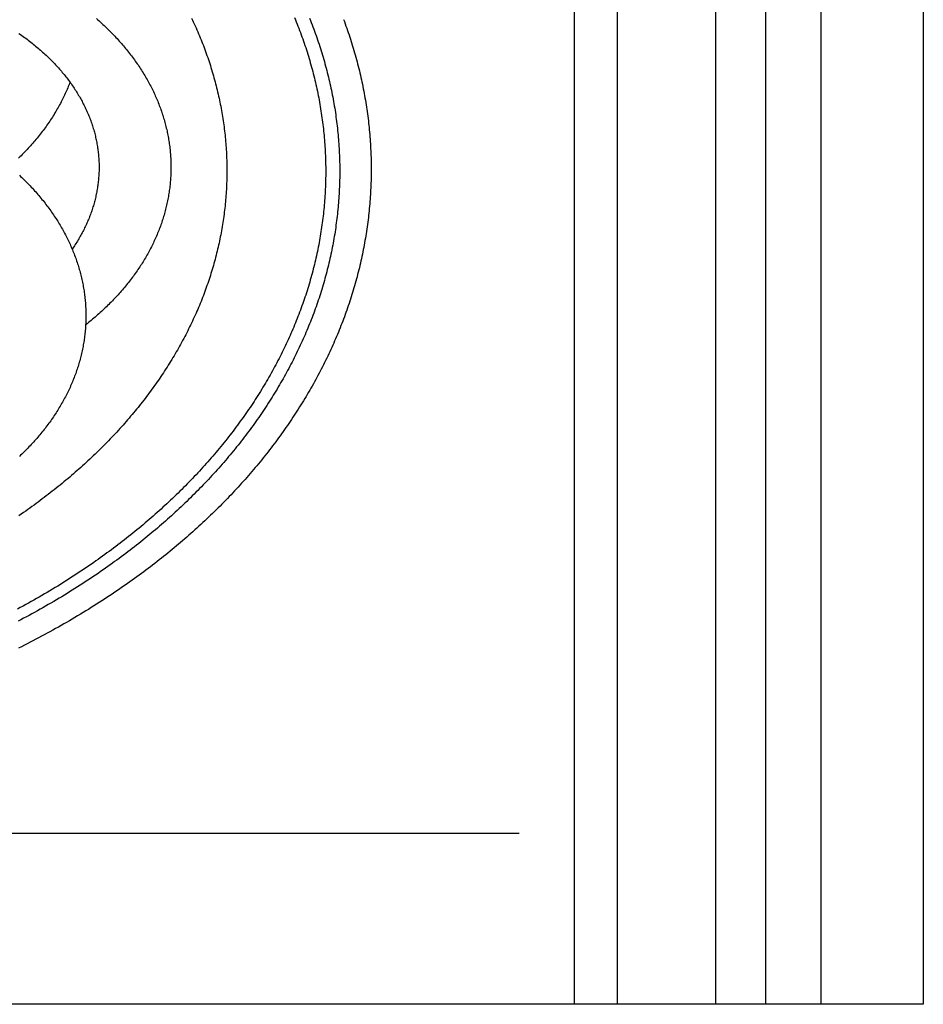
# Model space of a CAD drawing. Units: millimetres. Extents: x 1 to 167, y -51 to 115.
# Drawn here: x 112 to 167, y -51 to 9 of the extents above; entities that cross this region are included whole.
import ezdxf

# ---------------------------------------------------------------- set-up
doc = ezdxf.new("R2010")
doc.units = ezdxf.units.MM
doc.layers.add('Vector Layer 1', color=7, linetype='Continuous', lineweight=30)
doc.layers.add('Vector Layer 3', color=7, linetype='Continuous', lineweight=30)

msp = doc.modelspace()

# ---------------------------------------------------------------- linework, layer by layer
at = {"layer": 'Vector Layer 1', "color": 18, "lineweight": 30, "true_color": 0x000000}
for p, q in [((145.491, 50.896), (145.491, -50.845)), ((148.104, 50.896), (148.104, -50.845)), ((154.112, 50.896), (154.112, -50.845)), ((157.16, 50.896), (157.16, -50.845)), ((160.547, 50.896), (160.547, -50.845)), ((142.119, -40.425), (1.487, -40.425))]:
    msp.add_line(p, q, dxfattribs=at)
at = {"layer": 'Vector Layer 1', "color": 18, "lineweight": 30, "true_color": 0x000000, "extrusion": (0, 0, -1)}
for points in [[(-1.487, -50.845), (-1.487, 50.896), (-1.487, 50.896), (-166.791, 50.896), (-166.791, 50.896), (-166.791, -50.845), (-166.791, -50.845), (-1.487, -50.845)], [(-128.419, 9.39), (-128.472, 9.261), (-128.525, 9.131), (-128.576, 9.001), (-128.627, 8.871), (-128.677, 8.741), (-128.727, 8.61), (-128.776, 8.48), (-128.824, 8.349), (-128.871, 8.218), (-128.918, 8.087), (-128.963, 7.956), (-129.008, 7.825), (-129.053, 7.693), (-129.096, 7.562), (-129.139, 7.43), (-129.181, 7.298), (-129.222, 7.166), (-129.263, 7.034), (-129.303, 6.901), (-129.342, 6.769), (-129.38, 6.637), (-129.418, 6.504), (-129.455, 6.371), (-129.491, 6.238), (-129.526, 6.105), (-129.561, 5.972), (-129.594, 5.838), (-129.627, 5.705), (-129.66, 5.571), (-129.691, 5.438), (-129.722, 5.304), (-129.752, 5.17), (-129.781, 5.036), (-129.81, 4.902), (-129.837, 4.768), (-129.864, 4.633), (-129.89, 4.499), (-129.916, 4.364), (-129.94, 4.229), (-129.964, 4.095), (-129.987, 3.96), (-130.01, 3.825), (-130.031, 3.689), (-130.052, 3.554), (-130.072, 3.419), (-130.091, 3.284), (-130.11, 3.148), (-130.128, 3.012), (-130.144, 2.877), (-130.161, 2.741), (-130.176, 2.605), (-130.191, 2.469), (-130.204, 2.333), (-130.217, 2.197), (-130.23, 2.061), (-130.241, 1.925), (-130.252, 1.788), (-130.262, 1.652), (-130.271, 1.515), (-130.279, 1.379), (-130.287, 1.242), (-130.293, 1.105), (-130.299, 0.968), (-130.304, 0.832), (-130.309, 0.695), (-130.312, 0.558), (-130.315, 0.421), (-130.317, 0.283), (-130.318, 0.146), (-130.319, 0.009), (-130.319, 0.009), (-130.318, -0.128), (-130.317, -0.265), (-130.315, -0.403), (-130.312, -0.54), (-130.309, -0.677), (-130.304, -0.814), (-130.299, -0.95), (-130.293, -1.087), (-130.287, -1.224), (-130.279, -1.361), (-130.271, -1.497), (-130.262, -1.634), (-130.252, -1.77), (-130.241, -1.907), (-130.23, -2.043), (-130.217, -2.179), (-130.204, -2.315), (-130.191, -2.451), (-130.176, -2.587), (-130.161, -2.723), (-130.144, -2.859), (-130.128, -2.995), (-130.11, -3.13), (-130.091, -3.266), (-130.072, -3.401), (-130.052, -3.536), (-130.031, -3.672), (-130.01, -3.807), (-129.987, -3.942), (-129.964, -4.077), (-129.94, -4.211), (-129.916, -4.346), (-129.89, -4.481), (-129.864, -4.615), (-129.837, -4.75), (-129.81, -4.884), (-129.781, -5.018), (-129.752, -5.152), (-129.722, -5.286), (-129.691, -5.42), (-129.66, -5.554), (-129.627, -5.687), (-129.594, -5.821), (-129.561, -5.954), (-129.526, -6.087), (-129.491, -6.22), (-129.455, -6.353), (-129.418, -6.486), (-129.38, -6.619), (-129.342, -6.751), (-129.303, -6.884), (-129.263, -7.016), (-129.222, -7.148), (-129.181, -7.28), (-129.139, -7.412), (-129.096, -7.544), (-129.053, -7.675), (-129.008, -7.807), (-128.963, -7.938), (-128.918, -8.069), (-128.871, -8.2), (-128.824, -8.331), (-128.776, -8.462), (-128.727, -8.592), (-128.677, -8.723), (-128.627, -8.853), (-128.576, -8.983), (-128.525, -9.113), (-128.472, -9.243), (-128.419, -9.372), (-128.365, -9.502), (-128.31, -9.631), (-128.255, -9.76), (-128.199, -9.889), (-128.142, -10.018), (-128.085, -10.146), (-128.026, -10.275), (-127.967, -10.403), (-127.907, -10.531), (-127.847, -10.659), (-127.786, -10.787), (-127.724, -10.914), (-127.661, -11.041), (-127.598, -11.169), (-127.534, -11.295), (-127.469, -11.422), (-127.403, -11.549), (-127.337, -11.675), (-127.27, -11.801), (-127.203, -11.927), (-127.134, -12.053), (-127.065, -12.179), (-126.995, -12.304), (-126.925, -12.43), (-126.853, -12.555), (-126.782, -12.679), (-126.709, -12.804), (-126.635, -12.928), (-126.561, -13.053), (-126.487, -13.177), (-126.411, -13.3), (-126.335, -13.424), (-126.258, -13.547), (-126.18, -13.671), (-126.102, -13.794), (-126.023, -13.916), (-125.943, -14.039), (-125.863, -14.161), (-125.782, -14.283), (-125.7, -14.405), (-125.617, -14.526), (-125.534, -14.648), (-125.45, -14.769), (-125.366, -14.89), (-125.28, -15.011), (-125.194, -15.131), (-125.108, -15.251), (-125.02, -15.371), (-124.932, -15.491), (-124.844, -15.611), (-124.754, -15.73), (-124.664, -15.849), (-124.573, -15.968), (-124.482, -16.086), (-124.39, -16.204), (-124.297, -16.323), (-124.203, -16.44), (-124.109, -16.558), (-124.014, -16.675), (-123.918, -16.792), (-123.822, -16.909), (-123.725, -17.025), (-123.628, -17.142), (-123.529, -17.258), (-123.43, -17.374), (-123.331, -17.489), (-123.23, -17.604), (-123.129, -17.719), (-123.028, -17.834), (-122.925, -17.948), (-122.822, -18.062), (-122.719, -18.176), (-122.614, -18.29), (-122.509, -18.403), (-122.403, -18.516), (-122.297, -18.629), (-122.19, -18.741), (-122.082, -18.854), (-121.974, -18.966), (-121.865, -19.077), (-121.755, -19.189), (-121.645, -19.3), (-121.534, -19.41), (-121.422, -19.521), (-121.31, -19.631), (-121.197, -19.741), (-121.083, -19.851), (-120.969, -19.96), (-120.854, -20.069), (-120.739, -20.178), (-120.622, -20.286), (-120.505, -20.394), (-120.388, -20.502), (-120.27, -20.609), (-120.151, -20.717), (-120.031, -20.823), (-119.911, -20.93), (-119.79, -21.036), (-119.669, -21.142), (-119.547, -21.248), (-119.424, -21.353), (-119.301, -21.458), (-119.177, -21.563), (-119.052, -21.667), (-118.927, -21.771), (-118.801, -21.875), (-118.674, -21.978), (-118.547, -22.081), (-118.419, -22.184), (-118.291, -22.286), (-118.162, -22.388), (-118.032, -22.49), (-117.902, -22.591), (-117.771, -22.693), (-117.639, -22.793), (-117.507, -22.894), (-117.374, -22.994), (-117.24, -23.093), (-117.106, -23.193), (-116.971, -23.292), (-116.836, -23.39), (-116.7, -23.489), (-116.563, -23.587), (-116.426, -23.684), (-116.288, -23.781), (-116.288, -23.781), (-116.137, -23.887), (-115.986, -23.992), (-115.834, -24.096), (-115.681, -24.2), (-115.528, -24.304), (-115.374, -24.407), (-115.22, -24.509), (-115.065, -24.611), (-114.909, -24.712), (-114.753, -24.813), (-114.596, -24.913), (-114.439, -25.013), (-114.281, -25.112), (-114.123, -25.211), (-113.964, -25.309), (-113.804, -25.407), (-113.644, -25.504), (-113.484, -25.6), (-113.323, -25.696), (-113.161, -25.792), (-112.999, -25.887), (-112.836, -25.981), (-112.672, -26.075), (-112.509, -26.168), (-112.344, -26.261), (-112.179, -26.353), (-112.014, -26.445), (-111.848, -26.536), (-111.681, -26.627), (-111.514, -26.717)], [(-129.331, 9.353), (-129.383, 9.222), (-129.435, 9.091), (-129.486, 8.96), (-129.536, 8.829), (-129.585, 8.697), (-129.634, 8.565), (-129.682, 8.433), (-129.729, 8.301), (-129.776, 8.169), (-129.821, 8.037), (-129.866, 7.904), (-129.91, 7.772), (-129.954, 7.639), (-129.997, 7.506), (-130.039, 7.373), (-130.08, 7.24), (-130.12, 7.106), (-130.16, 6.973), (-130.199, 6.839), (-130.237, 6.706), (-130.275, 6.572), (-130.312, 6.438), (-130.348, 6.304), (-130.383, 6.169), (-130.417, 6.035), (-130.451, 5.9), (-130.484, 5.766), (-130.516, 5.631), (-130.548, 5.496), (-130.578, 5.361), (-130.608, 5.226), (-130.638, 5.091), (-130.666, 4.956), (-130.694, 4.82), (-130.721, 4.685), (-130.747, 4.549), (-130.772, 4.413), (-130.797, 4.277), (-130.82, 4.141), (-130.844, 4.005), (-130.866, 3.869), (-130.887, 3.733), (-130.908, 3.596), (-130.928, 3.46), (-130.947, 3.323), (-130.966, 3.187), (-130.983, 3.05), (-131, 2.913), (-131.016, 2.776), (-131.032, 2.639), (-131.046, 2.502), (-131.06, 2.365), (-131.073, 2.228), (-131.085, 2.09), (-131.097, 1.953), (-131.107, 1.815), (-131.117, 1.678), (-131.126, 1.54), (-131.135, 1.402), (-131.142, 1.264), (-131.149, 1.127), (-131.155, 0.989), (-131.16, 0.851), (-131.164, 0.712), (-131.168, 0.574), (-131.171, 0.436), (-131.173, 0.298), (-131.174, 0.159), (-131.174, 0.021), (-131.174, 0.021), (-131.174, -0.117), (-131.173, -0.256), (-131.171, -0.394), (-131.168, -0.532), (-131.164, -0.67), (-131.16, -0.808), (-131.155, -0.946), (-131.149, -1.084), (-131.142, -1.222), (-131.135, -1.36), (-131.126, -1.498), (-131.117, -1.636), (-131.107, -1.773), (-131.097, -1.911), (-131.085, -2.048), (-131.073, -2.185), (-131.06, -2.323), (-131.046, -2.46), (-131.032, -2.597), (-131.016, -2.734), (-131, -2.871), (-130.983, -3.008), (-130.966, -3.145), (-130.947, -3.281), (-130.928, -3.418), (-130.908, -3.554), (-130.887, -3.691), (-130.866, -3.827), (-130.844, -3.963), (-130.82, -4.099), (-130.797, -4.235), (-130.772, -4.371), (-130.747, -4.507), (-130.721, -4.642), (-130.694, -4.778), (-130.666, -4.913), (-130.638, -5.049), (-130.608, -5.184), (-130.578, -5.319), (-130.548, -5.454), (-130.516, -5.589), (-130.484, -5.724), (-130.451, -5.858), (-130.417, -5.993), (-130.383, -6.127), (-130.348, -6.261), (-130.312, -6.396), (-130.275, -6.53), (-130.237, -6.663), (-130.199, -6.797), (-130.16, -6.931), (-130.12, -7.064), (-130.08, -7.198), (-130.039, -7.331), (-129.997, -7.464), (-129.954, -7.597), (-129.91, -7.73), (-129.866, -7.862), (-129.821, -7.995), (-129.776, -8.127), (-129.729, -8.259), (-129.682, -8.391), (-129.634, -8.523), (-129.585, -8.655), (-129.536, -8.786), (-129.486, -8.918), (-129.435, -9.049), (-129.383, -9.18), (-129.331, -9.311), (-129.278, -9.442), (-129.224, -9.573), (-129.169, -9.703), (-129.114, -9.833), (-129.058, -9.964), (-129.001, -10.093), (-128.944, -10.223), (-128.886, -10.353), (-128.827, -10.482), (-128.767, -10.612), (-128.707, -10.741), (-128.646, -10.87), (-128.584, -10.998), (-128.521, -11.127), (-128.458, -11.255), (-128.394, -11.384), (-128.329, -11.512), (-128.264, -11.639), (-128.198, -11.767), (-128.131, -11.894), (-128.063, -12.022), (-127.995, -12.149), (-127.926, -12.276), (-127.856, -12.402), (-127.786, -12.529), (-127.715, -12.655), (-127.643, -12.781), (-127.57, -12.907), (-127.497, -13.033), (-127.423, -13.158), (-127.348, -13.283), (-127.273, -13.408), (-127.197, -13.533), (-127.12, -13.658), (-127.043, -13.782), (-126.965, -13.906), (-126.886, -14.03), (-126.806, -14.154), (-126.726, -14.278), (-126.645, -14.401), (-126.563, -14.524), (-126.481, -14.647), (-126.398, -14.77), (-126.314, -14.892), (-126.229, -15.014), (-126.144, -15.136), (-126.058, -15.258), (-125.972, -15.38), (-125.884, -15.501), (-125.796, -15.622), (-125.708, -15.743), (-125.618, -15.863), (-125.528, -15.984), (-125.438, -16.104), (-125.346, -16.223), (-125.254, -16.343), (-125.162, -16.462), (-125.068, -16.582), (-124.974, -16.7), (-124.879, -16.819), (-124.784, -16.937), (-124.688, -17.055), (-124.591, -17.173), (-124.493, -17.291), (-124.395, -17.408), (-124.296, -17.525), (-124.197, -17.642), (-124.097, -17.759), (-123.996, -17.875), (-123.894, -17.991), (-123.792, -18.107), (-123.689, -18.222), (-123.585, -18.337), (-123.481, -18.452), (-123.376, -18.567), (-123.271, -18.681), (-123.164, -18.796), (-123.058, -18.909), (-122.95, -19.023), (-122.842, -19.136), (-122.733, -19.249), (-122.623, -19.362), (-122.513, -19.474), (-122.402, -19.587), (-122.291, -19.698), (-122.178, -19.81), (-122.066, -19.921), (-121.952, -20.032), (-121.838, -20.143), (-121.723, -20.253), (-121.608, -20.364), (-121.492, -20.473), (-121.375, -20.583), (-121.257, -20.692), (-121.139, -20.801), (-121.021, -20.91), (-120.901, -21.018), (-120.781, -21.126), (-120.661, -21.233), (-120.539, -21.341), (-120.417, -21.448), (-120.295, -21.555), (-120.171, -21.661), (-120.048, -21.767), (-119.923, -21.873), (-119.798, -21.978), (-119.672, -22.084), (-119.546, -22.188), (-119.419, -22.293), (-119.291, -22.397), (-119.162, -22.501), (-119.033, -22.604), (-118.904, -22.708), (-118.774, -22.811), (-118.643, -22.913), (-118.511, -23.015), (-118.379, -23.117), (-118.246, -23.219), (-118.113, -23.32), (-117.979, -23.421), (-117.844, -23.521), (-117.709, -23.621), (-117.573, -23.721), (-117.436, -23.821), (-117.299, -23.92), (-117.161, -24.018), (-117.023, -24.117), (-116.884, -24.215), (-116.884, -24.215), (-116.731, -24.322), (-116.578, -24.428), (-116.424, -24.534), (-116.269, -24.639), (-116.114, -24.744), (-115.958, -24.848), (-115.802, -24.952), (-115.645, -25.055), (-115.487, -25.158), (-115.329, -25.26), (-115.171, -25.362), (-115.011, -25.463), (-114.852, -25.563), (-114.691, -25.663), (-114.53, -25.763), (-114.369, -25.862), (-114.207, -25.96), (-114.044, -26.058), (-113.881, -26.155), (-113.717, -26.252), (-113.553, -26.348), (-113.388, -26.444), (-113.223, -26.539), (-113.057, -26.634), (-112.89, -26.728), (-112.723, -26.822), (-112.556, -26.915), (-112.388, -27.007), (-112.219, -27.099), (-112.05, -27.19), (-111.881, -27.281), (-111.71, -27.372), (-111.54, -27.461)], [(-131.407, 9.284), (-131.457, 9.15), (-131.506, 9.015), (-131.555, 8.88), (-131.603, 8.745), (-131.65, 8.61), (-131.696, 8.474), (-131.742, 8.339), (-131.787, 8.203), (-131.831, 8.067), (-131.875, 7.932), (-131.918, 7.795), (-131.96, 7.659), (-132.001, 7.523), (-132.041, 7.386), (-132.081, 7.25), (-132.12, 7.113), (-132.158, 6.976), (-132.196, 6.839), (-132.232, 6.702), (-132.268, 6.565), (-132.304, 6.427), (-132.338, 6.29), (-132.372, 6.152), (-132.405, 6.014), (-132.437, 5.876), (-132.468, 5.738), (-132.499, 5.6), (-132.529, 5.462), (-132.558, 5.324), (-132.587, 5.185), (-132.614, 5.046), (-132.641, 4.908), (-132.667, 4.769), (-132.693, 4.63), (-132.717, 4.491), (-132.741, 4.352), (-132.764, 4.213), (-132.786, 4.073), (-132.808, 3.934), (-132.829, 3.794), (-132.848, 3.655), (-132.868, 3.515), (-132.886, 3.375), (-132.904, 3.235), (-132.921, 3.095), (-132.937, 2.955), (-132.952, 2.815), (-132.967, 2.675), (-132.98, 2.535), (-132.993, 2.394), (-133.005, 2.254), (-133.017, 2.113), (-133.028, 1.973), (-133.037, 1.832), (-133.046, 1.691), (-133.055, 1.55), (-133.062, 1.409), (-133.069, 1.268), (-133.075, 1.127), (-133.08, 0.986), (-133.084, 0.845), (-133.088, 0.703), (-133.091, 0.562), (-133.093, 0.421), (-133.094, 0.279), (-133.094, 0.138), (-133.094, 0.138), (-133.094, -0.004), (-133.093, -0.145), (-133.091, -0.287), (-133.088, -0.428), (-133.084, -0.569), (-133.08, -0.711), (-133.075, -0.852), (-133.069, -0.993), (-133.062, -1.134), (-133.055, -1.275), (-133.046, -1.416), (-133.037, -1.557), (-133.028, -1.697), (-133.017, -1.838), (-133.005, -1.979), (-132.993, -2.119), (-132.98, -2.259), (-132.967, -2.4), (-132.952, -2.54), (-132.937, -2.68), (-132.921, -2.82), (-132.904, -2.96), (-132.886, -3.1), (-132.868, -3.24), (-132.848, -3.38), (-132.829, -3.519), (-132.808, -3.659), (-132.786, -3.798), (-132.764, -3.938), (-132.741, -4.077), (-132.717, -4.216), (-132.693, -4.355), (-132.667, -4.494), (-132.641, -4.633), (-132.614, -4.771), (-132.587, -4.91), (-132.558, -5.048), (-132.529, -5.187), (-132.499, -5.325), (-132.468, -5.463), (-132.437, -5.601), (-132.405, -5.739), (-132.372, -5.877), (-132.338, -6.014), (-132.304, -6.152), (-132.268, -6.289), (-132.232, -6.427), (-132.196, -6.564), (-132.158, -6.701), (-132.12, -6.838), (-132.081, -6.975), (-132.041, -7.111), (-132.001, -7.248), (-131.96, -7.384), (-131.918, -7.52), (-131.875, -7.656), (-131.831, -7.792), (-131.787, -7.928), (-131.742, -8.064), (-131.696, -8.199), (-131.65, -8.335), (-131.603, -8.47), (-131.555, -8.605), (-131.506, -8.74), (-131.457, -8.875), (-131.407, -9.009), (-131.356, -9.144), (-131.304, -9.278), (-131.252, -9.412), (-131.199, -9.546), (-131.145, -9.68), (-131.09, -9.814), (-131.035, -9.947), (-130.979, -10.08), (-130.922, -10.214), (-130.865, -10.347), (-130.807, -10.479), (-130.748, -10.612), (-130.688, -10.745), (-130.628, -10.877), (-130.567, -11.009), (-130.505, -11.141), (-130.442, -11.273), (-130.379, -11.404), (-130.315, -11.536), (-130.25, -11.667), (-130.185, -11.798), (-130.119, -11.929), (-130.052, -12.06), (-129.984, -12.19), (-129.916, -12.32), (-129.847, -12.45), (-129.777, -12.58), (-129.707, -12.71), (-129.636, -12.84), (-129.564, -12.969), (-129.491, -13.098), (-129.418, -13.227), (-129.344, -13.356), (-129.269, -13.484), (-129.194, -13.612), (-129.118, -13.74), (-129.041, -13.868), (-128.963, -13.996), (-128.885, -14.123), (-128.806, -14.251), (-128.727, -14.378), (-128.646, -14.505), (-128.565, -14.631), (-128.483, -14.758), (-128.401, -14.884), (-128.318, -15.01), (-128.234, -15.135), (-128.15, -15.261), (-128.064, -15.386), (-127.978, -15.511), (-127.892, -15.636), (-127.805, -15.761), (-127.717, -15.885), (-127.628, -16.009), (-127.539, -16.133), (-127.448, -16.257), (-127.358, -16.38), (-127.266, -16.503), (-127.174, -16.626), (-127.081, -16.749), (-126.988, -16.871), (-126.894, -16.993), (-126.799, -17.115), (-126.703, -17.237), (-126.607, -17.358), (-126.51, -17.48), (-126.413, -17.601), (-126.314, -17.721), (-126.215, -17.842), (-126.116, -17.962), (-126.016, -18.082), (-125.915, -18.201), (-125.813, -18.321), (-125.711, -18.44), (-125.608, -18.559), (-125.504, -18.677), (-125.4, -18.796), (-125.295, -18.914), (-125.189, -19.032), (-125.083, -19.149), (-124.976, -19.266), (-124.868, -19.383), (-124.76, -19.5), (-124.651, -19.617), (-124.541, -19.733), (-124.431, -19.849), (-124.32, -19.964), (-124.208, -20.079), (-124.096, -20.194), (-123.983, -20.309), (-123.869, -20.424), (-123.755, -20.538), (-123.64, -20.652), (-123.525, -20.765), (-123.408, -20.878), (-123.291, -20.991), (-123.174, -21.104), (-123.056, -21.216), (-122.937, -21.328), (-122.817, -21.44), (-122.697, -21.552), (-122.576, -21.663), (-122.455, -21.774), (-122.333, -21.884), (-122.21, -21.994), (-122.087, -22.104), (-121.963, -22.214), (-121.838, -22.323), (-121.713, -22.432), (-121.587, -22.541), (-121.46, -22.649), (-121.333, -22.757), (-121.205, -22.865), (-121.076, -22.972), (-120.947, -23.079), (-120.817, -23.186), (-120.687, -23.293), (-120.556, -23.399), (-120.424, -23.504), (-120.292, -23.61), (-120.159, -23.715), (-120.025, -23.82), (-119.891, -23.924), (-119.756, -24.028), (-119.621, -24.132), (-119.485, -24.235), (-119.348, -24.338), (-119.211, -24.441), (-119.073, -24.544), (-118.934, -24.646), (-118.795, -24.747), (-118.655, -24.849), (-118.514, -24.95), (-118.373, -25.05), (-118.232, -25.151), (-118.232, -25.151), (-118.076, -25.26), (-117.92, -25.368), (-117.763, -25.476), (-117.606, -25.584), (-117.448, -25.691), (-117.29, -25.797), (-117.131, -25.903), (-116.971, -26.009), (-116.811, -26.113), (-116.65, -26.218), (-116.489, -26.322), (-116.327, -26.425), (-116.165, -26.528), (-116.002, -26.63), (-115.838, -26.732), (-115.674, -26.833), (-115.509, -26.934), (-115.344, -27.034), (-115.178, -27.133), (-115.012, -27.232), (-114.845, -27.331), (-114.677, -27.429), (-114.509, -27.526), (-114.341, -27.623), (-114.172, -27.719), (-114.002, -27.815), (-113.832, -27.911), (-113.661, -28.005), (-113.49, -28.099), (-113.319, -28.193), (-113.146, -28.286), (-112.974, -28.379), (-112.8, -28.471), (-112.627, -28.562), (-112.452, -28.653), (-112.278, -28.743), (-112.102, -28.833), (-111.927, -28.922), (-111.75, -29.011), (-111.574, -29.099)], [(-122.128, 9.363), (-122.185, 9.244), (-122.24, 9.125), (-122.295, 9.006), (-122.349, 8.886), (-122.403, 8.766), (-122.455, 8.647), (-122.507, 8.526), (-122.559, 8.406), (-122.609, 8.286), (-122.659, 8.165), (-122.708, 8.044), (-122.756, 7.924), (-122.804, 7.802), (-122.851, 7.681), (-122.897, 7.56), (-122.942, 7.438), (-122.987, 7.317), (-123.031, 7.195), (-123.074, 7.073), (-123.117, 6.951), (-123.158, 6.828), (-123.199, 6.706), (-123.24, 6.583), (-123.279, 6.461), (-123.318, 6.338), (-123.356, 6.215), (-123.393, 6.092), (-123.43, 5.969), (-123.465, 5.845), (-123.5, 5.722), (-123.535, 5.598), (-123.568, 5.474), (-123.601, 5.35), (-123.633, 5.226), (-123.664, 5.102), (-123.695, 4.978), (-123.725, 4.853), (-123.754, 4.729), (-123.782, 4.604), (-123.809, 4.48), (-123.836, 4.355), (-123.862, 4.23), (-123.887, 4.105), (-123.912, 3.98), (-123.935, 3.854), (-123.958, 3.729), (-123.98, 3.603), (-124.002, 3.478), (-124.022, 3.352), (-124.042, 3.226), (-124.061, 3.1), (-124.08, 2.974), (-124.097, 2.848), (-124.114, 2.722), (-124.13, 2.596), (-124.145, 2.469), (-124.16, 2.343), (-124.174, 2.216), (-124.187, 2.09), (-124.199, 1.963), (-124.21, 1.836), (-124.221, 1.709), (-124.23, 1.583), (-124.24, 1.455), (-124.248, 1.328), (-124.255, 1.201), (-124.262, 1.074), (-124.268, 0.947), (-124.273, 0.819), (-124.277, 0.692), (-124.281, 0.564), (-124.284, 0.437), (-124.286, 0.309), (-124.287, 0.181), (-124.287, 0.054), (-124.287, 0.054), (-124.287, -0.074), (-124.286, -0.202), (-124.284, -0.329), (-124.281, -0.457), (-124.277, -0.584), (-124.273, -0.712), (-124.268, -0.839), (-124.262, -0.967), (-124.255, -1.094), (-124.248, -1.221), (-124.24, -1.348), (-124.23, -1.475), (-124.221, -1.602), (-124.21, -1.729), (-124.199, -1.856), (-124.187, -1.982), (-124.174, -2.109), (-124.16, -2.236), (-124.145, -2.362), (-124.13, -2.488), (-124.114, -2.615), (-124.097, -2.741), (-124.08, -2.867), (-124.061, -2.993), (-124.042, -3.119), (-124.022, -3.245), (-124.002, -3.37), (-123.98, -3.496), (-123.958, -3.621), (-123.935, -3.747), (-123.912, -3.872), (-123.887, -3.997), (-123.862, -4.122), (-123.836, -4.247), (-123.809, -4.372), (-123.782, -4.497), (-123.754, -4.622), (-123.725, -4.746), (-123.695, -4.871), (-123.664, -4.995), (-123.633, -5.119), (-123.601, -5.243), (-123.568, -5.367), (-123.535, -5.491), (-123.5, -5.614), (-123.465, -5.738), (-123.43, -5.861), (-123.393, -5.984), (-123.356, -6.108), (-123.318, -6.231), (-123.279, -6.353), (-123.24, -6.476), (-123.199, -6.599), (-123.158, -6.721), (-123.117, -6.843), (-123.074, -6.965), (-123.031, -7.087), (-122.987, -7.209), (-122.942, -7.331), (-122.897, -7.452), (-122.851, -7.574), (-122.804, -7.695), (-122.756, -7.816), (-122.708, -7.937), (-122.659, -8.058), (-122.609, -8.178), (-122.559, -8.299), (-122.507, -8.419), (-122.455, -8.539), (-122.403, -8.659), (-122.349, -8.779), (-122.295, -8.898), (-122.24, -9.018), (-122.185, -9.137), (-122.128, -9.256), (-122.071, -9.375), (-122.014, -9.494), (-121.955, -9.612), (-121.896, -9.731), (-121.836, -9.849), (-121.775, -9.967), (-121.714, -10.084), (-121.652, -10.202), (-121.589, -10.319), (-121.526, -10.437), (-121.462, -10.554), (-121.397, -10.67), (-121.331, -10.787), (-121.265, -10.903), (-121.198, -11.02), (-121.13, -11.136), (-121.062, -11.252), (-120.993, -11.367), (-120.923, -11.483), (-120.852, -11.598), (-120.781, -11.713), (-120.709, -11.827), (-120.636, -11.942), (-120.563, -12.056), (-120.489, -12.17), (-120.414, -12.284), (-120.339, -12.398), (-120.263, -12.512), (-120.186, -12.625), (-120.108, -12.738), (-120.03, -12.851), (-119.951, -12.963), (-119.872, -13.075), (-119.792, -13.188), (-119.711, -13.299), (-119.629, -13.411), (-119.547, -13.522), (-119.464, -13.634), (-119.38, -13.745), (-119.296, -13.855), (-119.211, -13.966), (-119.125, -14.076), (-119.038, -14.186), (-118.951, -14.296), (-118.864, -14.405), (-118.775, -14.514), (-118.686, -14.623), (-118.596, -14.732), (-118.506, -14.84), (-118.415, -14.948), (-118.323, -15.056), (-118.23, -15.164), (-118.137, -15.271), (-118.043, -15.379), (-117.949, -15.485), (-117.854, -15.592), (-117.758, -15.698), (-117.661, -15.805), (-117.564, -15.91), (-117.466, -16.016), (-117.368, -16.121), (-117.269, -16.226), (-117.169, -16.331), (-117.068, -16.435), (-116.967, -16.539), (-116.865, -16.643), (-116.763, -16.747), (-116.66, -16.85), (-116.556, -16.953), (-116.452, -17.056), (-116.347, -17.158), (-116.241, -17.26), (-116.134, -17.362), (-116.027, -17.464), (-115.92, -17.565), (-115.811, -17.666), (-115.702, -17.766), (-115.593, -17.867), (-115.483, -17.967), (-115.372, -18.067), (-115.26, -18.166), (-115.148, -18.265), (-115.035, -18.364), (-114.922, -18.462), (-114.808, -18.561), (-114.693, -18.658), (-114.577, -18.756), (-114.461, -18.853), (-114.345, -18.95), (-114.227, -19.047), (-114.109, -19.143), (-113.991, -19.239), (-113.872, -19.335), (-113.752, -19.43), (-113.631, -19.525), (-113.51, -19.619), (-113.389, -19.714), (-113.266, -19.808), (-113.143, -19.901), (-113.02, -19.995), (-112.895, -20.088), (-112.771, -20.18), (-112.645, -20.272), (-112.519, -20.364), (-112.392, -20.456), (-112.265, -20.547), (-112.137, -20.638), (-112.008, -20.729), (-112.008, -20.729), (-111.867, -20.827), (-111.725, -20.926), (-111.582, -21.023)]]:
    msp.add_lwpolyline(points, dxfattribs=at)
at = {"layer": 'Vector Layer 3', "color": 18, "lineweight": 30, "true_color": 0x000000, "extrusion": (0, 0, -1)}
for points in [[(-116.332, 9.33), (-116.411, 9.261), (-116.489, 9.191), (-116.566, 9.122), (-116.643, 9.051), (-116.719, 8.981), (-116.795, 8.91), (-116.87, 8.839), (-116.944, 8.768), (-117.018, 8.696), (-117.091, 8.624), (-117.163, 8.552), (-117.235, 8.48), (-117.306, 8.407), (-117.376, 8.334), (-117.446, 8.26), (-117.515, 8.187), (-117.583, 8.113), (-117.651, 8.039), (-117.718, 7.964), (-117.784, 7.889), (-117.85, 7.814), (-117.915, 7.739), (-117.979, 7.664), (-118.043, 7.588), (-118.106, 7.512), (-118.169, 7.436), (-118.23, 7.359), (-118.291, 7.282), (-118.352, 7.205), (-118.411, 7.128), (-118.47, 7.05), (-118.529, 6.972), (-118.586, 6.894), (-118.643, 6.816), (-118.7, 6.738), (-118.755, 6.659), (-118.81, 6.58), (-118.864, 6.501), (-118.918, 6.421), (-118.971, 6.342), (-119.023, 6.262), (-119.074, 6.182), (-119.125, 6.101), (-119.175, 6.021), (-119.225, 5.94), (-119.273, 5.859), (-119.321, 5.778), (-119.369, 5.697), (-119.415, 5.615), (-119.461, 5.534), (-119.506, 5.452), (-119.551, 5.369), (-119.594, 5.287), (-119.637, 5.205), (-119.68, 5.122), (-119.721, 5.039), (-119.762, 4.956), (-119.803, 4.873), (-119.842, 4.789), (-119.881, 4.705), (-119.919, 4.622), (-119.956, 4.538), (-119.993, 4.454), (-120.029, 4.369), (-120.064, 4.285), (-120.098, 4.2), (-120.132, 4.115), (-120.165, 4.03), (-120.197, 3.945), (-120.229, 3.86), (-120.259, 3.774), (-120.29, 3.689), (-120.319, 3.603), (-120.347, 3.517), (-120.375, 3.431), (-120.402, 3.345), (-120.429, 3.259), (-120.454, 3.172), (-120.479, 3.086), (-120.503, 2.999), (-120.527, 2.912), (-120.549, 2.825), (-120.571, 2.738), (-120.592, 2.651), (-120.613, 2.564), (-120.633, 2.476), (-120.651, 2.389), (-120.67, 2.301), (-120.687, 2.213), (-120.704, 2.126), (-120.719, 2.038), (-120.734, 1.949), (-120.749, 1.861), (-120.762, 1.773), (-120.775, 1.685), (-120.787, 1.596), (-120.799, 1.508), (-120.809, 1.419), (-120.819, 1.33), (-120.828, 1.241), (-120.836, 1.152), (-120.843, 1.063), (-120.85, 0.974), (-120.856, 0.885), (-120.861, 0.796), (-120.865, 0.707), (-120.869, 0.617), (-120.872, 0.528), (-120.874, 0.438), (-120.875, 0.349), (-120.875, 0.259), (-120.875, 0.259), (-120.875, 0.169), (-120.874, 0.08), (-120.872, -0.01), (-120.869, -0.099), (-120.865, -0.189), (-120.861, -0.278), (-120.856, -0.368), (-120.85, -0.457), (-120.843, -0.546), (-120.836, -0.635), (-120.828, -0.724), (-120.819, -0.813), (-120.809, -0.902), (-120.798, -0.991), (-120.787, -1.08), (-120.775, -1.168), (-120.762, -1.257), (-120.748, -1.345), (-120.734, -1.433), (-120.719, -1.522), (-120.703, -1.61), (-120.686, -1.698), (-120.669, -1.786), (-120.651, -1.873), (-120.632, -1.961), (-120.612, -2.049), (-120.592, -2.136), (-120.571, -2.223), (-120.549, -2.311), (-120.526, -2.398), (-120.502, -2.485), (-120.478, -2.571), (-120.453, -2.658), (-120.428, -2.745), (-120.401, -2.831), (-120.374, -2.917), (-120.346, -3.003), (-120.317, -3.089), (-120.288, -3.175), (-120.258, -3.261), (-120.227, -3.346), (-120.195, -3.432), (-120.163, -3.517), (-120.13, -3.602), (-120.096, -3.687), (-120.062, -3.772), (-120.026, -3.856), (-119.99, -3.941), (-119.954, -4.025), (-119.916, -4.109), (-119.878, -4.193), (-119.839, -4.277), (-119.8, -4.36), (-119.759, -4.444), (-119.718, -4.527), (-119.677, -4.61), (-119.634, -4.693), (-119.591, -4.775), (-119.547, -4.858), (-119.503, -4.94), (-119.457, -5.022), (-119.411, -5.104), (-119.365, -5.185), (-119.317, -5.267), (-119.269, -5.348), (-119.22, -5.429), (-119.171, -5.51), (-119.121, -5.59), (-119.07, -5.671), (-119.018, -5.751), (-118.966, -5.831), (-118.913, -5.911), (-118.859, -5.99), (-118.805, -6.069), (-118.75, -6.148), (-118.694, -6.227), (-118.638, -6.306), (-118.581, -6.384), (-118.523, -6.462), (-118.464, -6.54), (-118.405, -6.618), (-118.346, -6.695), (-118.285, -6.772), (-118.224, -6.849), (-118.162, -6.926), (-118.099, -7.002), (-118.036, -7.078), (-117.972, -7.154), (-117.908, -7.229), (-117.843, -7.305), (-117.777, -7.38), (-117.71, -7.454), (-117.643, -7.529), (-117.575, -7.603), (-117.507, -7.677), (-117.437, -7.751), (-117.368, -7.824), (-117.297, -7.897), (-117.226, -7.97), (-117.154, -8.043), (-117.082, -8.115), (-117.009, -8.187), (-116.935, -8.259), (-116.86, -8.33), (-116.785, -8.401), (-116.71, -8.472), (-116.633, -8.542), (-116.556, -8.612), (-116.479, -8.682), (-116.4, -8.752), (-116.321, -8.821), (-116.242, -8.89), (-116.162, -8.958), (-116.081, -9.027), (-115.999, -9.094), (-115.917, -9.162), (-115.834, -9.229), (-115.751, -9.296), (-115.667, -9.363)], [(-111.598, 8.421), (-111.686, 8.361), (-111.773, 8.299), (-111.773, 8.299), (-111.853, 8.243), (-111.932, 8.185), (-112.011, 8.128), (-112.089, 8.07), (-112.166, 8.012), (-112.243, 7.953), (-112.319, 7.894), (-112.394, 7.835), (-112.469, 7.776), (-112.543, 7.716), (-112.616, 7.656), (-112.689, 7.595), (-112.762, 7.534), (-112.833, 7.473), (-112.904, 7.411), (-112.974, 7.35), (-113.044, 7.287), (-113.113, 7.225), (-113.181, 7.162), (-113.249, 7.099), (-113.316, 7.036), (-113.383, 6.972), (-113.448, 6.908), (-113.513, 6.844), (-113.578, 6.779), (-113.642, 6.714), (-113.705, 6.649), (-113.767, 6.584), (-113.829, 6.518), (-113.89, 6.452), (-113.951, 6.386), (-114.01, 6.319), (-114.069, 6.253), (-114.128, 6.186), (-114.186, 6.118), (-114.243, 6.051), (-114.299, 5.983), (-114.355, 5.915), (-114.41, 5.846), (-114.464, 5.777), (-114.518, 5.709), (-114.571, 5.639), (-114.623, 5.57), (-114.675, 5.5), (-114.726, 5.431), (-114.776, 5.36), (-114.826, 5.29), (-114.874, 5.219), (-114.923, 5.149), (-114.97, 5.078), (-115.017, 5.006), (-115.063, 4.935), (-115.108, 4.863), (-115.153, 4.791), (-115.197, 4.719), (-115.24, 4.647), (-115.283, 4.574), (-115.324, 4.501), (-115.366, 4.428), (-115.406, 4.355), (-115.446, 4.282), (-115.485, 4.208), (-115.523, 4.135), (-115.56, 4.061), (-115.597, 3.986), (-115.633, 3.912), (-115.669, 3.838), (-115.703, 3.763), (-115.737, 3.688), (-115.77, 3.613), (-115.803, 3.538), (-115.835, 3.463), (-115.866, 3.387), (-115.896, 3.311), (-115.925, 3.235), (-115.954, 3.159), (-115.982, 3.083), (-116.009, 3.007), (-116.036, 2.93), (-116.062, 2.854), (-116.087, 2.777), (-116.111, 2.7), (-116.135, 2.623), (-116.158, 2.546), (-116.18, 2.468), (-116.201, 2.391), (-116.222, 2.313), (-116.241, 2.236), (-116.26, 2.158), (-116.279, 2.08), (-116.296, 2.002), (-116.313, 1.924), (-116.329, 1.845), (-116.344, 1.767), (-116.359, 1.688), (-116.373, 1.61), (-116.385, 1.531), (-116.398, 1.452), (-116.409, 1.373), (-116.42, 1.294), (-116.429, 1.215), (-116.439, 1.136), (-116.447, 1.056), (-116.454, 0.977), (-116.461, 0.898), (-116.467, 0.818), (-116.472, 0.738), (-116.476, 0.659), (-116.48, 0.579), (-116.483, 0.499), (-116.485, 0.419), (-116.486, 0.339), (-116.486, 0.259), (-116.486, 0.259), (-116.486, 0.18), (-116.485, 0.1), (-116.483, 0.021), (-116.48, -0.059), (-116.477, -0.138), (-116.472, -0.218), (-116.467, -0.297), (-116.461, -0.376), (-116.455, -0.455), (-116.447, -0.534), (-116.439, -0.613), (-116.43, -0.692), (-116.42, -0.77), (-116.41, -0.849), (-116.399, -0.927), (-116.387, -1.006), (-116.374, -1.084), (-116.36, -1.162), (-116.346, -1.241), (-116.331, -1.319), (-116.315, -1.396), (-116.298, -1.474), (-116.281, -1.552), (-116.263, -1.629), (-116.244, -1.707), (-116.225, -1.784), (-116.204, -1.861), (-116.183, -1.938), (-116.161, -2.015), (-116.139, -2.092), (-116.115, -2.169), (-116.091, -2.245), (-116.067, -2.322), (-116.041, -2.398), (-116.015, -2.474), (-115.988, -2.55), (-115.96, -2.626), (-115.932, -2.701), (-115.902, -2.777), (-115.873, -2.852), (-115.842, -2.927), (-115.811, -3.002), (-115.778, -3.077), (-115.746, -3.151), (-115.712, -3.226), (-115.678, -3.3), (-115.643, -3.374), (-115.607, -3.448), (-115.571, -3.522), (-115.534, -3.595), (-115.496, -3.668), (-115.458, -3.742), (-115.418, -3.815), (-115.378, -3.887), (-115.338, -3.96), (-115.296, -4.032), (-115.254, -4.104), (-115.212, -4.176), (-115.168, -4.248), (-115.124, -4.319), (-115.079, -4.39), (-115.034, -4.462), (-114.988, -4.532), (-114.941, -4.603), (-114.893, -4.673), (-114.845, -4.743)], [(-114.714, 5.446), (-114.68, 5.359), (-114.646, 5.272), (-114.61, 5.185), (-114.574, 5.098), (-114.537, 5.011), (-114.499, 4.925), (-114.461, 4.839), (-114.421, 4.753), (-114.381, 4.667), (-114.34, 4.581), (-114.299, 4.496), (-114.256, 4.411), (-114.213, 4.326), (-114.169, 4.241), (-114.124, 4.156), (-114.079, 4.072), (-114.033, 3.988), (-113.986, 3.904), (-113.938, 3.82), (-113.889, 3.736), (-113.84, 3.653), (-113.79, 3.57), (-113.739, 3.487), (-113.688, 3.404), (-113.636, 3.321), (-113.583, 3.239), (-113.529, 3.157), (-113.475, 3.075), (-113.419, 2.994), (-113.363, 2.912), (-113.307, 2.831), (-113.249, 2.751), (-113.191, 2.67), (-113.132, 2.59), (-113.073, 2.51), (-113.012, 2.43), (-112.951, 2.35), (-112.889, 2.271), (-112.827, 2.192), (-112.764, 2.113), (-112.7, 2.034), (-112.635, 1.956), (-112.569, 1.878), (-112.503, 1.8), (-112.436, 1.723), (-112.369, 1.646), (-112.3, 1.569), (-112.231, 1.492), (-112.162, 1.416), (-112.091, 1.34), (-112.02, 1.264), (-111.948, 1.189), (-111.876, 1.114), (-111.802, 1.039), (-111.728, 0.964), (-111.654, 0.89), (-111.578, 0.816)], [(-111.627, -0.226), (-111.702, -0.298), (-111.777, -0.369), (-111.851, -0.441), (-111.924, -0.513), (-111.996, -0.585), (-112.068, -0.658), (-112.139, -0.731), (-112.21, -0.804), (-112.28, -0.878), (-112.349, -0.952), (-112.418, -1.026), (-112.485, -1.1), (-112.553, -1.175), (-112.619, -1.25), (-112.685, -1.325), (-112.75, -1.4), (-112.815, -1.476), (-112.879, -1.552), (-112.942, -1.628), (-113.004, -1.705), (-113.066, -1.782), (-113.127, -1.859), (-113.188, -1.936), (-113.247, -2.013), (-113.306, -2.091), (-113.365, -2.169), (-113.422, -2.248), (-113.479, -2.326), (-113.536, -2.405), (-113.591, -2.484), (-113.646, -2.563), (-113.7, -2.642), (-113.754, -2.722), (-113.807, -2.802), (-113.859, -2.882), (-113.91, -2.962), (-113.961, -3.043), (-114.011, -3.123), (-114.06, -3.204), (-114.109, -3.286), (-114.157, -3.367), (-114.204, -3.449), (-114.25, -3.53), (-114.296, -3.612), (-114.341, -3.694), (-114.385, -3.777), (-114.429, -3.859), (-114.472, -3.942), (-114.514, -4.025), (-114.555, -4.108), (-114.596, -4.192), (-114.636, -4.275), (-114.675, -4.359), (-114.714, -4.443), (-114.752, -4.527), (-114.789, -4.611), (-114.825, -4.695), (-114.861, -4.78), (-114.896, -4.865), (-114.93, -4.95), (-114.963, -5.035), (-114.996, -5.12), (-115.028, -5.205), (-115.059, -5.291), (-115.089, -5.376), (-115.119, -5.462), (-115.148, -5.548), (-115.176, -5.634), (-115.204, -5.72), (-115.23, -5.807), (-115.256, -5.893), (-115.281, -5.98), (-115.306, -6.067), (-115.33, -6.154), (-115.352, -6.241), (-115.375, -6.328), (-115.396, -6.415), (-115.417, -6.503), (-115.437, -6.59), (-115.456, -6.678), (-115.474, -6.766), (-115.492, -6.854), (-115.509, -6.942), (-115.525, -7.03), (-115.54, -7.118), (-115.554, -7.206), (-115.568, -7.295), (-115.581, -7.383), (-115.593, -7.472), (-115.605, -7.561), (-115.615, -7.649), (-115.625, -7.738), (-115.634, -7.827), (-115.643, -7.916), (-115.65, -8.005), (-115.657, -8.095), (-115.663, -8.184), (-115.668, -8.273), (-115.672, -8.363), (-115.676, -8.452), (-115.679, -8.542), (-115.681, -8.631), (-115.682, -8.721), (-115.682, -8.811), (-115.682, -8.811), (-115.682, -8.901), (-115.681, -8.99), (-115.679, -9.08), (-115.676, -9.169), (-115.672, -9.259), (-115.668, -9.348), (-115.663, -9.438), (-115.657, -9.527), (-115.65, -9.616), (-115.643, -9.705), (-115.634, -9.794), (-115.625, -9.883), (-115.615, -9.972), (-115.605, -10.061), (-115.593, -10.15), (-115.581, -10.238), (-115.568, -10.327), (-115.554, -10.415), (-115.54, -10.504), (-115.525, -10.592), (-115.509, -10.68), (-115.492, -10.768), (-115.474, -10.856), (-115.456, -10.944), (-115.437, -11.031), (-115.417, -11.119), (-115.396, -11.206), (-115.375, -11.294), (-115.352, -11.381), (-115.33, -11.468), (-115.306, -11.555), (-115.281, -11.642), (-115.256, -11.728), (-115.23, -11.815), (-115.204, -11.901), (-115.176, -11.987), (-115.148, -12.074), (-115.119, -12.159), (-115.089, -12.245), (-115.059, -12.331), (-115.028, -12.416), (-114.996, -12.502), (-114.963, -12.587), (-114.93, -12.672), (-114.896, -12.757), (-114.861, -12.842), (-114.825, -12.926), (-114.789, -13.011), (-114.752, -13.095), (-114.714, -13.179), (-114.675, -13.263), (-114.636, -13.346), (-114.596, -13.43), (-114.555, -13.513), (-114.514, -13.596), (-114.472, -13.679), (-114.429, -13.762), (-114.385, -13.845), (-114.341, -13.927), (-114.296, -14.009), (-114.25, -14.091), (-114.204, -14.173), (-114.157, -14.255), (-114.109, -14.336), (-114.06, -14.417), (-114.011, -14.498), (-113.961, -14.579), (-113.91, -14.659), (-113.859, -14.74), (-113.807, -14.82), (-113.754, -14.9), (-113.7, -14.979), (-113.646, -15.059), (-113.591, -15.138), (-113.536, -15.217), (-113.479, -15.296), (-113.422, -15.374), (-113.365, -15.452), (-113.306, -15.53), (-113.247, -15.608), (-113.188, -15.686), (-113.127, -15.763), (-113.066, -15.84), (-113.004, -15.917), (-112.942, -15.993), (-112.879, -16.069), (-112.815, -16.145), (-112.75, -16.221), (-112.685, -16.297), (-112.619, -16.372), (-112.553, -16.447), (-112.485, -16.521), (-112.418, -16.596), (-112.349, -16.67), (-112.28, -16.744), (-112.21, -16.817), (-112.139, -16.891), (-112.068, -16.964), (-111.996, -17.036), (-111.924, -17.109), (-111.851, -17.181), (-111.777, -17.253), (-111.702, -17.324), (-111.627, -17.395)]]:
    msp.add_lwpolyline(points, dxfattribs=at)

doc.saveas('drawing.dxf')
